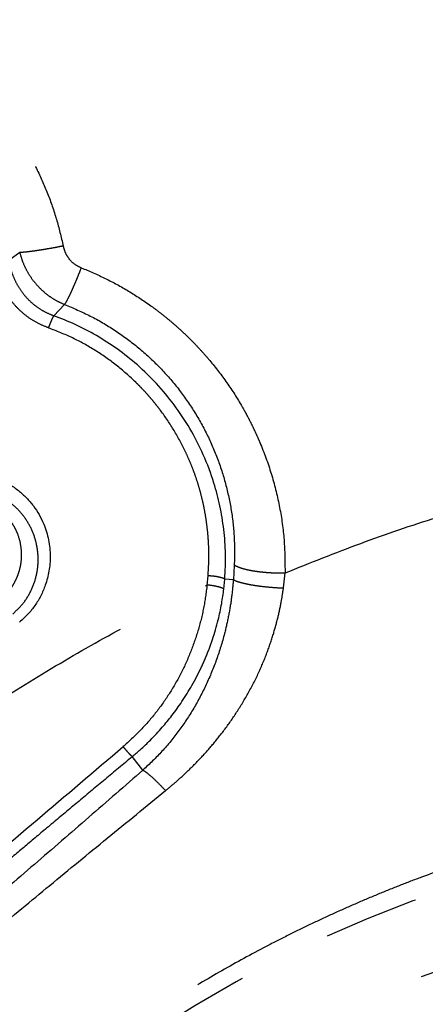
# Model space of a CAD drawing. Extents: x 138 to 266, y 82 to 276.
# Drawn here: x 203 to 209, y 207 to 220 of the extents above; entities that cross this region are included whole.
import ezdxf

# ---------------------------------------------------------------- set-up
doc = ezdxf.new("R2010")
doc.units = 0
doc.linetypes.add('PHANTOM', pattern=[12.7, 6.35, -1.27, 1.27, -1.27, 1.27, -1.27])
doc.layers.get('0').update_dxf_attribs({"linetype": 'CONTINUOUS'})

msp = doc.modelspace()

# ---------------------------------------------------------------- linework, layer by layer
at = {"color": 8, "linetype": 'PHANTOM'}
for p, q in [((203.114, 216.683), (202.969, 216.577)), ((203.571, 215.84), (203.713, 215.99)), ((205.977, 212.515), (205.965, 212.318)), ((206.633, 212.209), (206.654, 212.409)), ((205.614, 212.248), (205.627, 212.371)), ((205.838, 212.195), (205.851, 212.327)), ((205.965, 212.318), (205.851, 212.327)), ((204.758, 209.779), (204.616, 209.959))]:
    msp.add_line(p, q, dxfattribs=at)
for radius, start in [(17.121, 42.1174), (16.131, 358.3535)]:
    msp.add_arc((214.282, 191.969), radius, start, 178.3535, dxfattribs=at)
for points, knots in [([(229.965, 215.432), (229.81, 215.574), (229.501, 215.855), (229.031, 216.305), (228.561, 216.771), (228.094, 217.252), (227.629, 217.747), (227.168, 218.255), (226.846, 218.621), (226.664, 218.832), (226.621, 218.882), (226.581, 218.928), (226.544, 218.97), (226.511, 219.009), (226.481, 219.044), (226.454, 219.075), (226.427, 219.107), (226.401, 219.136), (226.374, 219.168), (226.34, 219.209), (226.29, 219.268), (226.221, 219.351), (226.134, 219.455), (226.026, 219.583), (225.899, 219.735), (225.75, 219.912), (225.632, 220.053), (225.551, 220.15), (225.514, 220.194), (225.475, 220.241), (225.435, 220.289), (225.393, 220.339), (225.35, 220.39), (225.306, 220.443), (225.225, 220.539), (225.103, 220.685), (224.924, 220.899), (224.716, 221.146), (224.477, 221.431), (224.21, 221.749), (223.914, 222.103), (223.586, 222.493), (223.233, 222.915), (222.853, 223.367), (222.578, 223.695), (222.419, 223.884), (222.385, 223.925), (222.35, 223.967), (222.315, 224.008), (222.281, 224.049), (222.246, 224.09), (222.211, 224.132), (222.116, 224.246), (221.901, 224.502), (221.463, 225.024), (220.883, 225.714), (220.219, 226.506), (219.598, 227.246), (218.997, 227.962), (218.417, 228.654), (217.835, 229.348), (217.193, 230.112), (216.494, 230.946), (215.737, 231.848), (214.983, 232.747), (214.232, 233.641), (213.488, 234.528), (212.751, 235.406), (212.209, 236.052), (211.857, 236.472), (211.69, 236.671), (211.523, 236.87), (211.355, 237.07), (211.188, 237.269), (211.021, 237.468), (210.854, 237.667), (210.567, 238.009), (210.161, 238.493), (209.606, 239.155), (209.022, 239.851), (208.411, 240.578), (207.839, 241.26), (207.304, 241.898), (206.806, 242.492), (206.316, 243.075), (205.837, 243.646), (205.37, 244.203), (204.914, 244.746), (204.473, 245.272), (204.061, 245.762), (203.679, 246.218), (203.325, 246.64), (202.985, 247.045), (202.661, 247.431), (202.356, 247.794), (202.07, 248.135), (201.804, 248.453), (201.556, 248.748), (201.326, 249.022), (201.116, 249.273), (200.927, 249.498), (200.76, 249.696), (200.618, 249.866), (200.5, 250.006), (200.408, 250.116), (200.343, 250.194), (200.301, 250.244), (200.296, 250.25), (200.293, 250.253)], [0, 0, 0, 0, 0.015071, 0.029886, 0.044446, 0.058753, 0.072809, 0.086616, 0.100176, 0.101543, 0.102814, 0.103989, 0.105067, 0.10605, 0.106936, 0.107726, 0.108419, 0.109315, 0.109973, 0.11082, 0.112367, 0.114374, 0.116951, 0.1201, 0.12382, 0.12811, 0.132972, 0.134007, 0.13508, 0.13619, 0.137338, 0.138523, 0.139746, 0.141006, 0.142303, 0.146625, 0.151316, 0.157384, 0.163977, 0.171094, 0.179301, 0.18811, 0.197521, 0.207534, 0.21815, 0.219048, 0.219945, 0.220843, 0.221741, 0.222639, 0.223536, 0.224434, 0.225332, 0.230975, 0.241051, 0.259043, 0.275108, 0.291173, 0.305517, 0.319861, 0.334205, 0.348548, 0.367176, 0.385804, 0.404432, 0.423059, 0.441687, 0.460315, 0.478943, 0.483255, 0.487583, 0.491927, 0.496287, 0.500662, 0.505054, 0.50946, 0.513883, 0.527884, 0.542041, 0.559096, 0.576371, 0.593866, 0.60895, 0.624194, 0.639598, 0.655162, 0.670886, 0.686769, 0.702813, 0.719016, 0.733669, 0.748452, 0.763362, 0.778401, 0.793568, 0.808589, 0.823733, 0.839002, 0.854394, 0.870194, 0.886121, 0.902177, 0.918361, 0.934673, 0.950819, 0.967089, 0.983483, 1, 1, 1, 1]), ([(199.223, 248.049), (199.226, 248.047), (199.23, 248.041), (199.279, 247.983), (199.357, 247.89), (199.467, 247.759), (199.607, 247.592), (199.777, 247.39), (199.975, 247.154), (200.2, 246.885), (200.452, 246.585), (200.73, 246.254), (201.031, 245.894), (201.356, 245.507), (201.703, 245.094), (202.071, 244.655), (202.459, 244.193), (202.866, 243.708), (203.29, 243.203), (203.73, 242.678), (204.186, 242.134), (204.656, 241.574), (205.139, 240.999), (205.634, 240.409), (206.139, 239.807), (206.688, 239.153), (207.282, 238.445), (207.922, 237.682), (208.571, 236.908), (209.227, 236.127), (209.888, 235.339), (210.554, 234.546), (211.221, 233.751), (211.889, 232.955), (212.556, 232.159), (213.207, 231.384), (213.84, 230.63), (214.454, 229.898), (215.063, 229.172), (215.666, 228.453), (216.263, 227.742), (216.829, 227.067), (217.365, 226.429), (217.87, 225.827), (218.42, 225.171), (218.894, 224.607), (219.211, 224.229), (219.325, 224.093), (219.356, 224.056), (219.387, 224.019), (219.418, 223.982), (219.449, 223.945), (219.48, 223.908), (219.635, 223.724), (219.917, 223.387), (220.331, 222.895), (220.756, 222.387), (221.194, 221.866), (221.657, 221.314), (222.147, 220.73), (222.64, 220.143), (222.979, 219.738), (223.166, 219.516), (223.218, 219.454), (223.27, 219.392), (223.322, 219.33), (223.374, 219.267), (223.426, 219.205), (223.526, 219.087), (223.662, 218.924), (223.826, 218.729), (223.963, 218.566), (224.072, 218.436), (224.149, 218.344), (224.198, 218.285), (224.226, 218.253), (224.241, 218.234), (224.249, 218.225), (224.254, 218.219), (224.323, 218.136), (224.457, 217.978), (224.649, 217.749), (224.837, 217.526), (225.03, 217.298), (225.287, 216.996), (225.61, 216.617), (225.991, 216.171), (226.378, 215.72), (226.63, 215.428), (226.759, 215.279)], [0, 0, 0, 0, 0.019184, 0.03824, 0.057169, 0.07597, 0.094643, 0.113188, 0.131606, 0.149896, 0.168059, 0.186093, 0.204, 0.22178, 0.239432, 0.256955, 0.274352, 0.29162, 0.308761, 0.325775, 0.34266, 0.359418, 0.376048, 0.39255, 0.408925, 0.425172, 0.4445, 0.463643, 0.482603, 0.501379, 0.519971, 0.538379, 0.556604, 0.574644, 0.592501, 0.610174, 0.626503, 0.642671, 0.65868, 0.674529, 0.690217, 0.705745, 0.719278, 0.732686, 0.745971, 0.763315, 0.770879, 0.771726, 0.772571, 0.773417, 0.774262, 0.775106, 0.77595, 0.776793, 0.787725, 0.799106, 0.810937, 0.823217, 0.835946, 0.850468, 0.865533, 0.87924, 0.880805, 0.882375, 0.883951, 0.885532, 0.887118, 0.888709, 0.890306, 0.896197, 0.901266, 0.905513, 0.908938, 0.911541, 0.912736, 0.913618, 0.914137, 0.914232, 0.914312, 0.914637, 0.920835, 0.927038, 0.933155, 0.939187, 0.946014, 0.958677, 0.971897, 0.985672, 1, 1, 1, 1]), ([(223.91, 215.206), (223.767, 215.367), (223.486, 215.686), (223.073, 216.162), (222.749, 216.54), (222.56, 216.762), (222.491, 216.843), (222.47, 216.869), (222.448, 216.894), (222.427, 216.919), (222.406, 216.944), (222.38, 216.974), (222.347, 217.014), (222.299, 217.071), (222.232, 217.151), (222.143, 217.257), (222.03, 217.391), (221.897, 217.55), (221.742, 217.734), (221.588, 217.917), (221.441, 218.093), (221.303, 218.257), (221.155, 218.433), (221.012, 218.604), (220.879, 218.763), (220.592, 219.105), (220.132, 219.652), (219.487, 220.422), (218.825, 221.21), (218.176, 221.984), (217.655, 222.604), (217.322, 223.002), (217.174, 223.178), (217.109, 223.255), (217.08, 223.289), (217.068, 223.304), (217.062, 223.311), (217.06, 223.314), (216.837, 223.579), (216.395, 224.107), (215.731, 224.898), (215.071, 225.685), (214.416, 226.464), (213.769, 227.235), (213.13, 227.997), (212.5, 228.748), (211.881, 229.486), (211.272, 230.211), (210.653, 230.95), (210.024, 231.7), (209.388, 232.458), (208.769, 233.195), (208.169, 233.909), (207.592, 234.598), (207.037, 235.259), (206.504, 235.894), (205.991, 236.505), (205.476, 237.119), (204.961, 237.733), (204.449, 238.343), (203.963, 238.922), (203.502, 239.471), (203.066, 239.991), (202.655, 240.482), (202.267, 240.944), (201.886, 241.397), (201.515, 241.84), (201.156, 242.268), (200.825, 242.662), (200.521, 243.025), (200.242, 243.357), (199.988, 243.66), (199.748, 243.946), (199.524, 244.213), (199.317, 244.46), (199.133, 244.678), (198.972, 244.87), (198.832, 245.038), (198.71, 245.183), (198.602, 245.312), (198.508, 245.424), (198.427, 245.52), (198.36, 245.599), (198.307, 245.663), (198.263, 245.716), (198.228, 245.757), (198.201, 245.789), (198.182, 245.812), (198.169, 245.827), (198.162, 245.836), (198.157, 245.841), (198.155, 245.844), (198.154, 245.845), (198.153, 245.846), (198.153, 245.846), (198.153, 245.846), (198.153, 245.846), (198.153, 245.846)], [0, 0, 0, 0, 0.015564, 0.030751, 0.043803, 0.049454, 0.05019, 0.050925, 0.051659, 0.052392, 0.053124, 0.053855, 0.05497, 0.056594, 0.058728, 0.061838, 0.065633, 0.070112, 0.075276, 0.081123, 0.085323, 0.089816, 0.094603, 0.099683, 0.103709, 0.107385, 0.127143, 0.147012, 0.166993, 0.187085, 0.204858, 0.212707, 0.216165, 0.217688, 0.218358, 0.218653, 0.218783, 0.21884, 0.218885, 0.238068, 0.257012, 0.275718, 0.294186, 0.312415, 0.330406, 0.348158, 0.365672, 0.382948, 0.399985, 0.418783, 0.437282, 0.455482, 0.473383, 0.490984, 0.507981, 0.524689, 0.541108, 0.557239, 0.575219, 0.592827, 0.610062, 0.626924, 0.643414, 0.659531, 0.675276, 0.690648, 0.707759, 0.724385, 0.740523, 0.756175, 0.77134, 0.786019, 0.800211, 0.815528, 0.830235, 0.844331, 0.857817, 0.870692, 0.882957, 0.894612, 0.906726, 0.918103, 0.92874, 0.938639, 0.947799, 0.957312, 0.96587, 0.973475, 0.980126, 0.985823, 0.989842, 0.993199, 0.995893, 0.997478, 0.998692, 0.999532, 1, 1, 1, 1]), ([(196.841, 219.226), (196.933, 219.299), (197.116, 219.445), (197.413, 219.634), (197.725, 219.798), (198.053, 219.936), (198.394, 220.047), (198.745, 220.128), (199.102, 220.179), (199.465, 220.198), (199.83, 220.186), (200.194, 220.142), (200.554, 220.067), (200.907, 219.96), (201.25, 219.823), (201.581, 219.657), (201.897, 219.462), (202.195, 219.241), (202.473, 218.995), (202.727, 218.727), (202.958, 218.438), (203.163, 218.131), (203.341, 217.808), (203.49, 217.473), (203.611, 217.127), (203.666, 216.89), (203.694, 216.77)], [0, 0, 0, 0, 0.040284, 0.080206, 0.120071, 0.161086, 0.201991, 0.243092, 0.28453, 0.325994, 0.367799, 0.410007, 0.452052, 0.494245, 0.536612, 0.578878, 0.621356, 0.663787, 0.705935, 0.748116, 0.790269, 0.83234, 0.874632, 0.916261, 0.957947, 1, 1, 1, 1]), ([(203.694, 216.77), (203.665, 216.765), (203.607, 216.753), (203.519, 216.737), (203.431, 216.722), (203.347, 216.709), (203.27, 216.698), (203.205, 216.69), (203.151, 216.685), (203.126, 216.684), (203.114, 216.683)], [0, 0, 0, 0, 0.115301, 0.2360773, 0.3612682, 0.4894934, 0.6191568, 0.7485575, 0.8760211, 1, 1, 1, 1]), ([(203.694, 216.77), (203.702, 216.741), (203.717, 216.682), (203.768, 216.6), (203.838, 216.527), (203.902, 216.496), (203.934, 216.481)], [0, 0, 0, 0, 0.231892, 0.461147, 0.731, 1, 1, 1, 1]), ([(203.114, 216.683), (203.125, 216.644), (203.148, 216.565), (203.2, 216.453), (203.262, 216.349), (203.337, 216.255), (203.42, 216.17), (203.512, 216.098), (203.609, 216.036), (203.678, 216.006), (203.713, 215.99)], [0, 0, 0, 0, 0.130199, 0.258969, 0.386314, 0.512195, 0.63656, 0.759351, 0.88051, 1, 1, 1, 1]), ([(203.499, 215.678), (203.454, 215.696), (203.364, 215.732), (203.24, 215.807), (203.126, 215.898), (203.024, 216.006), (202.936, 216.126), (202.864, 216.258), (202.809, 216.4), (202.788, 216.5), (202.777, 216.55)], [0, 0, 0, 0, 0.123578, 0.245087, 0.366722, 0.490662, 0.617838, 0.74363, 0.870283, 1, 1, 1, 1]), ([(202.969, 216.577), (202.977, 216.536), (202.994, 216.454), (203.037, 216.336), (203.095, 216.225), (203.167, 216.122), (203.252, 216.031), (203.349, 215.952), (203.455, 215.886), (203.533, 215.855), (203.571, 215.84)], [0, 0, 0, 0, 0.125753, 0.251149, 0.376267, 0.501231, 0.626005, 0.750627, 0.875255, 1, 1, 1, 1]), ([(203.934, 216.481), (203.923, 216.453), (203.902, 216.398), (203.869, 216.318), (203.837, 216.242), (203.806, 216.172), (203.777, 216.11), (203.743, 216.042), (203.725, 216.011), (203.713, 215.99)], [0, 0, 0, 0, 0.124189, 0.251415, 0.380319, 0.509453, 0.637346, 0.762602, 1, 1, 1, 1]), ([(203.934, 216.481), (204.042, 216.435), (204.259, 216.343), (204.569, 216.172), (204.808, 216.015), (204.983, 215.885), (205.1, 215.791), (205.214, 215.693), (205.325, 215.591), (205.432, 215.485), (205.535, 215.375), (205.684, 215.206), (205.869, 214.968), (206.022, 214.731), (206.116, 214.567), (206.162, 214.481), (206.207, 214.393), (206.249, 214.305), (206.29, 214.215), (206.374, 214.019), (206.485, 213.711), (206.588, 213.284), (206.65, 212.849), (206.653, 212.556), (206.654, 212.409)], [0, 0, 0, 0, 0.066722, 0.133542, 0.200916, 0.229541, 0.25814, 0.286752, 0.315408, 0.344145, 0.372996, 0.401997, 0.473939, 0.545702, 0.564539, 0.583408, 0.602319, 0.621283, 0.640306, 0.659399, 0.745127, 0.829903, 0.914577, 1, 1, 1, 1]), ([(203.713, 215.99), (203.828, 215.942), (204.059, 215.844), (204.383, 215.653), (204.685, 215.432), (204.961, 215.181), (205.208, 214.903), (205.423, 214.603), (205.606, 214.283), (205.754, 213.947), (205.866, 213.599), (205.942, 213.242), (205.983, 212.88), (205.979, 212.636), (205.977, 212.515)], [0, 0, 0, 0, 0.08323, 0.166634, 0.249931, 0.333289, 0.416599, 0.499986, 0.583366, 0.666747, 0.750113, 0.833446, 0.916746, 1, 1, 1, 1]), ([(203.499, 215.678), (203.506, 215.695), (203.52, 215.732), (203.54, 215.78), (203.558, 215.819), (203.567, 215.833), (203.571, 215.84)], [0, 0, 0, 0, 0.247086, 0.503343, 0.757816, 1, 1, 1, 1]), ([(205.627, 212.371), (205.63, 212.423), (205.637, 212.527), (205.639, 212.683), (205.633, 212.839), (205.619, 212.995), (205.598, 213.15), (205.572, 213.294), (205.541, 213.428), (205.508, 213.55), (205.47, 213.672), (205.427, 213.791), (205.379, 213.909), (205.3, 214.084), (205.179, 214.31), (205.044, 214.512), (204.944, 214.64), (204.892, 214.705), (204.837, 214.769), (204.781, 214.832), (204.722, 214.893), (204.601, 215.014), (204.406, 215.185), (204.123, 215.383), (203.822, 215.551), (203.607, 215.635), (203.499, 215.678)], [0, 0, 0, 0, 0.037252, 0.074373, 0.111447, 0.148556, 0.185781, 0.223206, 0.253555, 0.283812, 0.31402, 0.344224, 0.374468, 0.404797, 0.481323, 0.557051, 0.576853, 0.596661, 0.616492, 0.636358, 0.656273, 0.676248, 0.75803, 0.838625, 0.918967, 1, 1, 1, 1]), ([(206.654, 212.409), (206.99, 212.544), (207.658, 212.813), (208.678, 213.158), (209.704, 213.458), (210.695, 213.7), (211.645, 213.89), (212.329, 213.999), (212.789, 214.06), (213.025, 214.089), (213.262, 214.116), (213.498, 214.14), (213.733, 214.162), (214.17, 214.198), (214.804, 214.235), (215.631, 214.254), (216.448, 214.244), (217.255, 214.205), (218.051, 214.139), (218.835, 214.048), (219.605, 213.931), (220.36, 213.792), (221.102, 213.631), (221.576, 213.509), (221.815, 213.448)], [0, 0, 0, 0, 0.066032, 0.131693, 0.197139, 0.262474, 0.319649, 0.376564, 0.391443, 0.406314, 0.42118, 0.436041, 0.450902, 0.465762, 0.518638, 0.57138, 0.624085, 0.676849, 0.72977, 0.782942, 0.83646, 0.890415, 0.944899, 1, 1, 1, 1]), ([(203.021, 211.861), (203.067, 211.905), (203.16, 211.992), (203.262, 212.154), (203.331, 212.331), (203.364, 212.517), (203.359, 212.705), (203.319, 212.887), (203.244, 213.058), (203.138, 213.211), (203.005, 213.34), (202.849, 213.442), (202.676, 213.512), (202.492, 213.547), (202.304, 213.546), (202.12, 213.507), (201.945, 213.435), (201.845, 213.36), (201.795, 213.322)], [0, 0, 0, 0, 0.0628703, 0.1257285, 0.1886623, 0.2515801, 0.3145354, 0.3773916, 0.4402107, 0.5029127, 0.565391, 0.627754, 0.6899705, 0.7521204, 0.8141302, 0.8760382, 0.9379714, 1, 1, 1, 1]), ([(202.858, 212.055), (202.885, 212.078), (202.934, 212.121), (202.994, 212.194), (203.039, 212.269), (203.078, 212.348), (203.109, 212.432), (203.132, 212.529), (203.143, 212.646), (203.132, 212.788), (203.096, 212.916), (203.046, 213.021), (202.994, 213.101), (202.932, 213.176), (202.841, 213.259), (202.743, 213.321), (202.645, 213.363), (202.577, 213.384), (202.513, 213.399), (202.419, 213.412), (202.293, 213.411), (202.139, 213.378), (201.996, 213.318), (201.915, 213.257), (201.875, 213.227)], [0, 0, 0, 0, 0.043857, 0.080966, 0.116187, 0.152729, 0.189755, 0.226372, 0.276198, 0.334971, 0.402508, 0.439485, 0.478673, 0.520543, 0.559966, 0.631126, 0.663004, 0.692387, 0.719267, 0.743633, 0.809734, 0.874424, 0.937768, 1, 1, 1, 1]), ([(205.977, 212.515), (205.99, 212.508), (206.017, 212.493), (206.077, 212.472), (206.153, 212.452), (206.244, 212.435), (206.344, 212.422), (206.449, 212.413), (206.554, 212.409), (206.621, 212.409), (206.654, 212.409)], [0, 0, 0, 0, 0.118162, 0.241998, 0.369926, 0.500005, 0.630083, 0.758003, 0.881843, 1, 1, 1, 1]), ([(205.965, 212.318), (205.958, 212.238), (205.942, 212.079), (205.902, 211.838), (205.84, 211.561), (205.745, 211.252), (205.607, 210.918), (205.44, 210.6), (205.243, 210.303), (205.018, 210.025), (204.845, 209.861), (204.758, 209.779)], [0, 0, 0, 0, 0.083981, 0.167717, 0.251213, 0.376282, 0.50131, 0.626198, 0.751005, 0.875686, 1, 1, 1, 1]), ([(205.851, 212.327), (205.841, 212.332), (205.821, 212.342), (205.764, 212.356), (205.696, 212.367), (205.649, 212.369), (205.627, 212.371)], [0, 0, 0, 0, 0.242474, 0.500596, 0.758375, 1, 1, 1, 1]), ([(205.965, 212.318), (205.978, 212.312), (206.004, 212.3), (206.063, 212.282), (206.137, 212.264), (206.226, 212.247), (206.325, 212.233), (206.429, 212.222), (206.533, 212.213), (206.6, 212.21), (206.633, 212.209)], [0, 0, 0, 0, 0.118077, 0.241797, 0.369602, 0.499589, 0.629628, 0.757601, 0.881582, 1, 1, 1, 1]), ([(199.307, 207.978), (199.581, 208.224), (200.129, 208.715), (200.988, 209.407), (201.872, 210.061), (202.779, 210.674), (203.705, 211.243), (204.648, 211.772), (205.292, 212.089), (205.614, 212.248)], [0, 0, 0, 0, 0.144367, 0.288435, 0.432486, 0.575837, 0.717714, 0.859008, 1, 1, 1, 1]), ([(205.614, 212.248), (205.6, 212.145), (205.573, 211.941), (205.496, 211.637), (205.393, 211.341), (205.263, 211.056), (205.107, 210.786), (204.926, 210.534), (204.723, 210.299), (204.57, 210.161), (204.493, 210.092)], [0, 0, 0, 0, 0.126117, 0.251903, 0.377364, 0.502441, 0.627226, 0.751736, 0.875968, 1, 1, 1, 1]), ([(205.059, 209.506), (205.105, 209.543), (205.202, 209.624), (205.35, 209.759), (205.508, 209.916), (205.672, 210.097), (205.839, 210.304), (206.004, 210.539), (206.162, 210.798), (206.301, 211.068), (206.413, 211.335), (206.498, 211.584), (206.56, 211.812), (206.605, 212.019), (206.624, 212.148), (206.633, 212.209)], [0, 0, 0, 0, 0.055418, 0.118076, 0.187877, 0.264621, 0.348035, 0.437984, 0.534359, 0.63248, 0.722159, 0.803594, 0.876983, 0.942433, 1, 1, 1, 1]), ([(205.838, 212.195), (205.828, 212.2), (205.808, 212.211), (205.752, 212.227), (205.684, 212.241), (205.636, 212.246), (205.614, 212.248)], [0, 0, 0, 0, 0.241893, 0.499987, 0.758106, 1, 1, 1, 1]), ([(201.041, 207.174), (201.426, 207.497), (202.195, 208.143), (203.346, 209.116), (204.111, 209.767), (204.493, 210.092)], [0, 0, 0, 0, 0.333195, 0.666486, 1, 1, 1, 1]), ([(204.616, 209.959), (204.609, 209.964), (204.597, 209.975), (204.567, 210.007), (204.531, 210.047), (204.506, 210.077), (204.493, 210.092)], [0, 0, 0, 0, 0.244424, 0.499993, 0.755564, 1, 1, 1, 1]), ([(204.616, 209.959), (204.494, 209.857), (204.258, 209.66), (203.911, 209.37), (203.58, 209.094), (203.266, 208.831), (202.958, 208.573), (202.501, 208.19), (201.894, 207.682), (201.391, 207.26), (201.143, 207.051)], [0, 0, 0, 0, 0.104693, 0.20458, 0.299701, 0.390089, 0.475775, 0.565796, 0.785071, 1, 1, 1, 1]), ([(204.758, 209.779), (204.518, 209.569), (204.037, 209.15), (203.311, 208.521), (202.58, 207.895), (201.846, 207.272), (201.353, 206.861), (201.106, 206.655)], [0, 0, 0, 0, 0.200187, 0.40025, 0.600213, 0.800118, 1, 1, 1, 1]), ([(204.758, 209.779), (204.774, 209.769), (204.807, 209.748), (204.878, 209.687), (204.964, 209.606), (205.028, 209.539), (205.059, 209.506)], [0, 0, 0, 0, 0.236287, 0.486082, 0.743124, 1, 1, 1, 1]), ([(223.838, 207.811), (223.656, 207.882), (223.294, 208.023), (222.718, 208.23), (222.122, 208.431), (221.502, 208.623), (220.858, 208.804), (220.227, 208.962), (219.611, 209.099), (219.016, 209.215), (218.405, 209.317), (217.892, 209.388), (217.488, 209.434), (217.198, 209.464), (216.905, 209.49), (216.609, 209.511), (216.309, 209.529), (216.007, 209.543), (215.599, 209.555), (215.08, 209.559), (214.445, 209.544), (213.795, 209.508), (213.269, 209.462), (212.871, 209.417), (212.605, 209.383), (212.337, 209.345), (212.067, 209.303), (211.796, 209.257), (211.523, 209.207), (211.249, 209.152), (210.861, 209.069), (210.357, 208.948), (209.736, 208.776), (209.106, 208.578), (208.588, 208.395), (208.184, 208.24), (207.895, 208.124), (207.605, 208.001), (207.314, 207.872), (207.022, 207.736), (206.73, 207.594), (206.336, 207.394), (205.844, 207.127), (205.26, 206.78), (204.683, 206.409), (204.116, 206.013), (203.56, 205.591), (203.016, 205.144), (202.486, 204.673), (201.975, 204.181), (201.488, 203.675), (201.029, 203.159), (200.683, 202.74), (200.435, 202.424), (200.277, 202.215), (200.123, 202.006), (199.972, 201.796), (199.826, 201.585), (199.684, 201.374), (199.545, 201.162), (199.325, 200.816), (199.036, 200.333), (198.695, 199.71), (198.385, 199.09), (198.155, 198.584), (197.99, 198.194), (197.878, 197.92), (197.773, 197.648), (197.672, 197.377), (197.577, 197.108), (197.487, 196.84), (197.344, 196.396), (197.164, 195.776), (196.971, 194.985), (196.813, 194.207), (196.689, 193.444), (196.594, 192.697), (196.554, 192.211), (196.534, 191.969)], [0, 0, 0, 0, 0.022383, 0.04455, 0.066535, 0.088371, 0.110092, 0.131735, 0.14988, 0.168017, 0.186167, 0.204351, 0.212533, 0.220728, 0.228939, 0.237168, 0.245415, 0.253684, 0.261977, 0.278636, 0.295522, 0.312648, 0.330029, 0.33693, 0.343874, 0.35086, 0.35789, 0.364964, 0.372084, 0.37925, 0.386462, 0.402472, 0.418825, 0.435527, 0.452587, 0.460364, 0.468215, 0.47614, 0.48414, 0.492216, 0.500367, 0.508594, 0.525471, 0.542486, 0.559645, 0.57695, 0.594406, 0.612016, 0.629785, 0.647638, 0.665206, 0.682493, 0.699503, 0.706111, 0.712677, 0.719202, 0.725685, 0.732127, 0.738529, 0.74489, 0.75121, 0.769505, 0.787431, 0.804995, 0.822206, 0.829822, 0.837368, 0.844846, 0.852258, 0.859602, 0.866881, 0.874096, 0.895799, 0.917178, 0.938259, 0.959071, 0.979642, 1, 1, 1, 1]), ([(201.308, 206.399), (201.548, 206.601), (202.033, 207.009), (202.769, 207.623), (203.52, 208.246), (204.285, 208.875), (204.8, 209.294), (205.059, 209.506)], [0, 0, 0, 0, 0.192748, 0.389263, 0.589406, 0.793025, 1, 1, 1, 1])]:
    msp.add_open_spline(points, degree=3, knots=knots, dxfattribs=at)
at = {"color": 7, "linetype": 'CONTINUOUS'}
for points, knots in [([(205.851, 212.327), (205.856, 212.439), (205.866, 212.66), (205.841, 212.987), (205.789, 213.303), (205.702, 213.638), (205.572, 213.985), (205.392, 214.335), (205.182, 214.652), (204.946, 214.936), (204.691, 215.185), (204.421, 215.399), (204.143, 215.578), (203.86, 215.727), (203.666, 215.803), (203.571, 215.84)], [0, 0, 0, 0, 0.0749603, 0.148213, 0.2197971, 0.2897239, 0.3803534, 0.4680485, 0.5528037, 0.6346481, 0.7135586, 0.7895497, 0.8626087, 0.9327327, 1, 1, 1, 1]), ([(201.657, 213.487), (201.704, 213.523), (201.798, 213.596), (201.932, 213.662), (202.042, 213.702), (202.127, 213.725), (202.215, 213.742), (202.32, 213.754), (202.443, 213.757), (202.558, 213.744), (202.648, 213.726), (202.715, 213.708), (202.782, 213.686), (202.871, 213.65), (202.979, 213.595), (203.099, 213.511), (203.205, 213.414), (203.298, 213.305), (203.375, 213.188), (203.432, 213.071), (203.473, 212.958), (203.5, 212.85), (203.517, 212.74), (203.522, 212.634), (203.518, 212.531), (203.506, 212.434), (203.485, 212.339), (203.451, 212.228), (203.398, 212.104), (203.32, 211.974), (203.225, 211.855), (203.15, 211.787), (203.112, 211.752)], [0, 0, 0, 0, 0.050042, 0.098855, 0.123207, 0.147719, 0.172545, 0.197833, 0.236789, 0.275285, 0.294558, 0.313941, 0.33351, 0.353337, 0.394634, 0.435599, 0.476927, 0.516561, 0.55589, 0.595506, 0.626996, 0.658204, 0.689422, 0.720947, 0.748545, 0.775914, 0.803263, 0.830796, 0.873493, 0.915401, 0.957307, 1, 1, 1, 1]), ([(204.616, 209.959), (204.652, 209.989), (204.735, 210.06), (204.87, 210.19), (205.011, 210.341), (205.152, 210.513), (205.285, 210.698), (205.419, 210.915), (205.51, 211.091), (205.565, 211.211), (205.588, 211.264), (205.61, 211.316), (205.631, 211.368), (205.65, 211.42), (205.668, 211.47), (205.71, 211.591), (205.761, 211.767), (205.81, 211.992), (205.829, 212.13), (205.838, 212.195)], [0, 0, 0, 0, 0.054308, 0.125838, 0.21459, 0.292443, 0.379963, 0.47718, 0.584109, 0.606558, 0.628649, 0.65038, 0.67175, 0.692755, 0.713399, 0.733685, 0.838888, 0.923764, 1, 1, 1, 1])]:
    msp.add_open_spline(points, degree=3, knots=knots, dxfattribs=at)

doc.saveas('drawing.dxf')
